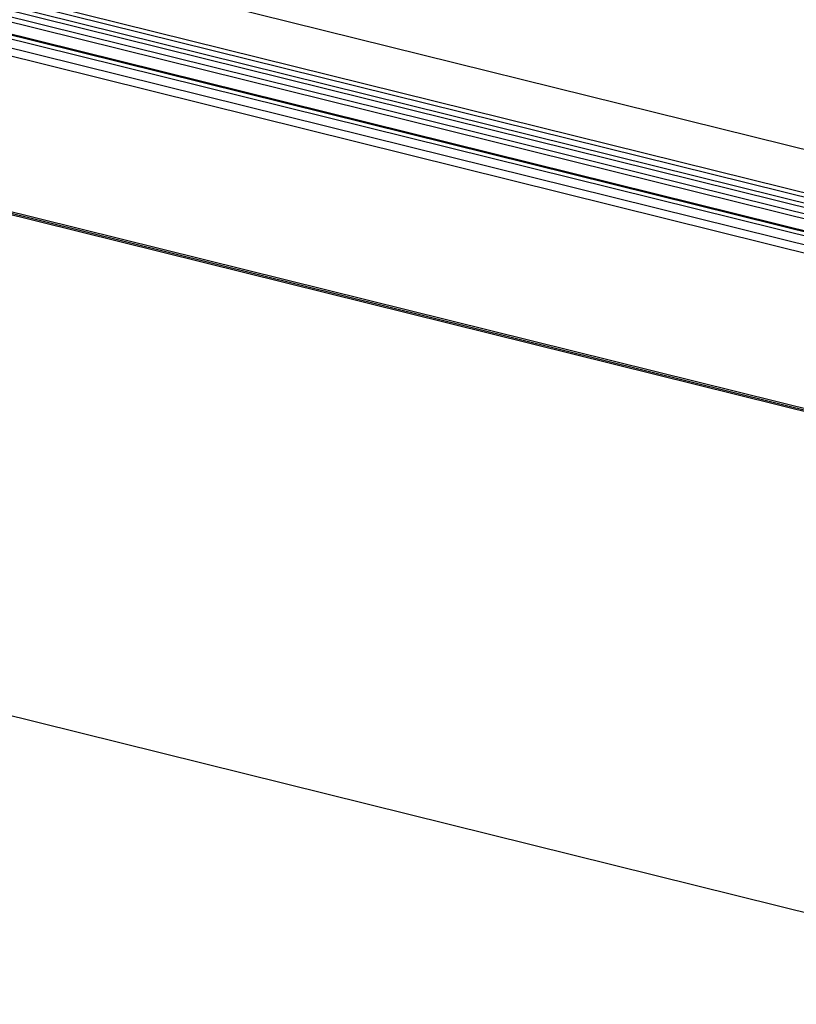
# Model space of a CAD drawing. Units: inches. Extents: x -887 to 292, y 221 to 1052.
# Drawn here: x -117 to -45, y 285 to 375 of the extents above; entities that cross this region are included whole.
import ezdxf

# ---------------------------------------------------------------- set-up
doc = ezdxf.new("R2010")
doc.units = ezdxf.units.IN

# ---------------------------------------------------------------- blocks, each defined once
blk = doc.blocks.new('Wicona_Wictec_135068_Fluegel_Profil-2__85', base_point=(-843.129, 351.715))
at = {"color": 1, "linetype": 'Continuous'}
blk.add_line((-843.096, 561.136), (1.154, 351.715), dxfattribs=at)
blk = doc.blocks.new('Wicona_Wictec_135068_Fluegel_Profil-4_PCD__88', base_point=(-854.865, 284.628))
at = {"color": 1, "linetype": 'Continuous'}
for p, q in [((-854.865, 540.03), (-10.615, 330.608)), ((-496.762, 405.238), (-10.542, 284.628))]:
    blk.add_line(p, q, dxfattribs=at)
blk = doc.blocks.new('Wicona_Wictec_135068_Fluegel_Dichtung-3__89', base_point=(-856.569, 329.537))
at = {"color": 1, "linetype": 'Continuous'}
for p, q in [((-7.674, 348.972), (-851.924, 558.393)), ((-6.602, 349.636), (-850.852, 559.058)), ((-8.8, 348.274), (-853.049, 557.695)), ((-10.408, 347.008), (-854.657, 556.43)), ((-12.184, 345.507), (-856.434, 554.929)), ((-10.527, 330.693), (-854.776, 540.114))]:
    blk.add_line(p, q, dxfattribs=at)
at = {"color": 124, "linetype": 'Continuous'}
for p, q in [((-851.08, 558.742), (-6.83, 349.32)), ((-853.283, 557.304), (-9.033, 347.882)), ((-852.152, 558.077), (-7.902, 348.655)), ((-856.338, 555.685), (-12.088, 346.263)), ((-855.384, 556.277), (-11.134, 346.855)), ((-853.281, 556.2), (-9.031, 346.779)), ((-854.865, 540.306), (-10.615, 330.884))]:
    blk.add_line(p, q, dxfattribs=at)
blk = doc.blocks.new('Wicona_Wictec_135068_Fluegel_PCD__90', base_point=(-856.569, 284.628))
for name, p in [('Wicona_Wictec_135068_Fluegel_Profil-2__85', (-843.129, 351.715)), ('Wicona_Wictec_135068_Fluegel_Dichtung-3__89', (-856.569, 329.537)), ('Wicona_Wictec_135068_Fluegel_Profil-4_PCD__88', (-854.865, 284.628))]:
    blk.add_blockref(name, p)
blk = doc.blocks.new('Wicona_Wictec_50-60_Dach_PCD_1__91', base_point=(-856.569, 284.628))
blk.add_blockref('Wicona_Wictec_135068_Fluegel_PCD__90', (-856.569, 284.628))
blk = doc.blocks.new('45166-1-0119_ZB_Powerchain_600_an_Dachfenster_Wicona_Witec_50-60__92', base_point=(-856.569, 251.064))
blk.add_blockref('Wicona_Wictec_50-60_Dach_PCD_1__91', (-856.569, 284.628))
blk = doc.blocks.new('VordansA', base_point=(-423, 394))
blk.add_blockref('45166-1-0119_ZB_Powerchain_600_an_Dachfenster_Wicona_Witec_50-60__92', (-856.569, 251.064))

msp = doc.modelspace()

# ---------------------------------------------------------------- block references
msp.add_blockref('VordansA', (-423, 394))

doc.saveas('drawing.dxf')
